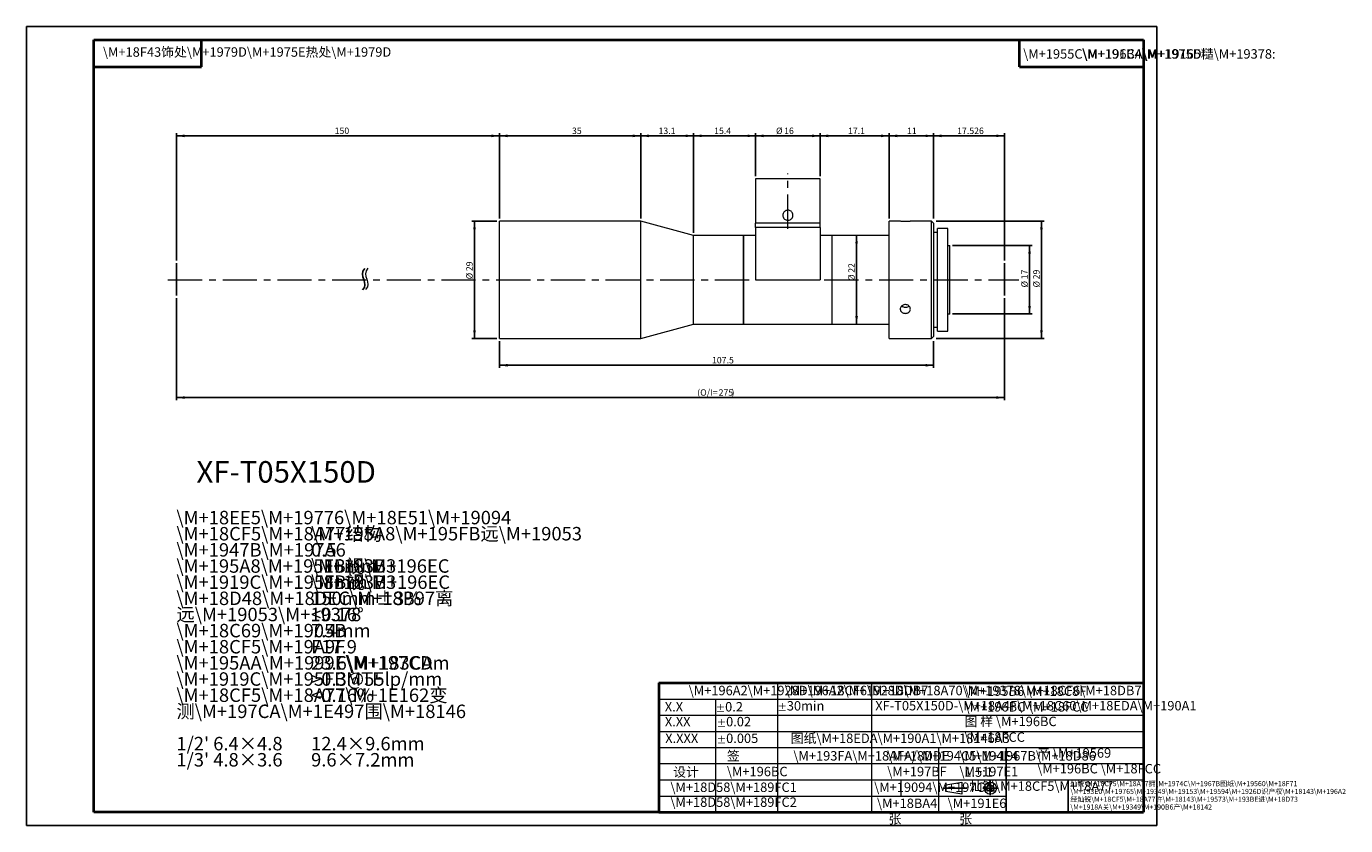
# Model space of a CAD drawing. Units: millimetres. Extents: x 0 to 490, y 0 to 297.
import ezdxf

# ---------------------------------------------------------------- set-up
doc = ezdxf.new("R2010")
doc.units = ezdxf.units.MM
doc.linetypes.add('CENTERX2', pattern=[20.32, 12.7, -2.54, 2.54, -2.54])
doc.layers.add('FORMAT', color=7, linetype='Continuous')
doc.styles.add('SLDTEXTSTYLE0', font='TXT', dxfattribs={"width": 0.7, "bigfont": 'bigfont'})
doc.styles.add('SLDTEXTSTYLE1', font='TXT', dxfattribs={"width": 0.7})
doc.styles.add('SLDTEXTSTYLE2', font='TXT', dxfattribs={"width": 0.633333, "bigfont": 'bigfont'})
doc.styles.add('SLDTEXTSTYLE3', font='TXT', dxfattribs={"width": 0.614286, "bigfont": 'bigfont'})
doc.styles.add('SLDTEXTSTYLE4', font='TXT', dxfattribs={"width": 0.557143, "bigfont": 'bigfont'})
doc.dimstyles.new('SLDDIMSTYLE0', dxfattribs={"dimtxt": 2.728516, "dimasz": 3, "dimexe": 0, "dimexo": 0.0625, "dimgap": 0.682129, "dimtad": 1, "dimdec": 3, "dimlfac": 0.666667, "dimrnd": 1e-09, "dimzin": 12, "dimdsep": 46, "dimtxsty": 'SLDTEXTSTYLE1', "dimsah": 1, "dimcen": 0.09, "dimadec": 0, "dimazin": 3, "dimtfac": 1, "dimtofl": 0, "dimtmove": 0, "dimatfit": 3, "dimfxl": 0, "dimfrac": 2, "dimtolj": 1, "dimtzin": 12, "dimarcsym": 0})
doc.dimstyles.new('SLDDIMSTYLE1', dxfattribs={"dimtxt": 2.728516, "dimasz": 3, "dimexe": 0, "dimexo": 0.0625, "dimgap": 0.682129, "dimtad": 1, "dimdec": 1, "dimlfac": 0.666667, "dimrnd": 1e-09, "dimzin": 12, "dimdsep": 46, "dimtxsty": 'SLDTEXTSTYLE1', "dimsah": 1, "dimcen": 0.09, "dimadec": 0, "dimazin": 3, "dimtfac": 1, "dimtofl": 0, "dimtmove": 0, "dimatfit": 3, "dimfxl": 0, "dimfrac": 2, "dimtolj": 1, "dimtzin": 12, "dimarcsym": 0})
doc.dimstyles.new('SLDDIMSTYLE2', dxfattribs={"dimtxt": 2.728516, "dimasz": 3, "dimexe": 0, "dimexo": 0.0625, "dimgap": 0.682129, "dimtad": 1, "dimdec": 1, "dimlfac": 0.666667, "dimrnd": 1e-09, "dimzin": 12, "dimdsep": 46, "dimtxsty": 'SLDTEXTSTYLE1', "dimsah": 1, "dimcen": 0.09, "dimadec": 0, "dimazin": 3, "dimtfac": 1, "dimtmove": 0, "dimatfit": 0, "dimfxl": 0, "dimfrac": 2, "dimtolj": 1, "dimtzin": 12, "dimarcsym": 0})
doc.dimstyles.new('SLDDIMSTYLE3', dxfattribs={"dimtxt": 2.728516, "dimasz": 3, "dimexe": 0, "dimexo": 0.0625, "dimgap": 0.682129, "dimtad": 1, "dimdec": 0, "dimlfac": 0.666667, "dimrnd": 1e-09, "dimzin": 12, "dimdsep": 46, "dimtxsty": 'SLDTEXTSTYLE1', "dimsah": 1, "dimcen": 0.09, "dimadec": 0, "dimazin": 3, "dimtfac": 1, "dimtofl": 0, "dimtmove": 0, "dimatfit": 3, "dimfxl": 0, "dimfrac": 2, "dimtolj": 1, "dimtzin": 12, "dimarcsym": 0})

# ---------------------------------------------------------------- blocks, each defined once
blk = doc.blocks.new('SW_NOTE_0')
at = {"layer": 'FORMAT', "color": 0, "char_height": 5, "attachment_point": 1}
for s, insert, style in [('\\M+195A8\\M+195FB远\\M+19053', (0, 6.45), 'SLDTEXTSTYLE0'), ('0.5', (0, 0.45), 'SLDTEXTSTYLE1'), ('\\M+183B3', (0, -5.56), 'SLDTEXTSTYLE0'), ('16mm', (4.61, -5.55), 'SLDTEXTSTYLE1'), ('\\M+183B3', (0, -11.57), 'SLDTEXTSTYLE0'), ('8mm', (4.61, -11.56), 'SLDTEXTSTYLE1'), ('150mm±3%', (0, -17.57), 'SLDTEXTSTYLE1'), ('<0.16°', (0, -23.57), 'SLDTEXTSTYLE1'), ('7.4mm', (0, -29.57), 'SLDTEXTSTYLE1'), ('F17.9', (0, -35.57), 'SLDTEXTSTYLE1'), ('23.6\\M+183CAm', (0, -41.57), 'SLDTEXTSTYLE0'), ('>0.3@55lp/mm', (0, -47.57), 'SLDTEXTSTYLE1'), ('<0.16%', (0, -53.57), 'SLDTEXTSTYLE1'), ('12.4×9.6mm', (0, -71.57), 'SLDTEXTSTYLE1'), ('9.6×7.2mm', (0, -77.57), 'SLDTEXTSTYLE1')]:
    blk.add_mtext(s, dxfattribs=dict(at, insert=insert, style=style))
blk = doc.blocks.new('SW_NOTE_1')
at = {"layer": 'FORMAT', "color": 0, "char_height": 5, "attachment_point": 1}
for s, insert, style in [('\\M+18EE5\\M+19776\\M+18E51\\M+19094', (0, 6.45), 'SLDTEXTSTYLE0'), ('\\M+18CF5\\M+18A77结构', (0, 0.45), 'SLDTEXTSTYLE0'), ('\\M+1947B\\M+197A6', (0, -5.55), 'SLDTEXTSTYLE0'), ('\\M+195A8\\M+195FB视\\M+196EC', (0, -11.55), 'SLDTEXTSTYLE0'), ('\\M+1919C\\M+195FB视\\M+196EC', (0, -17.55), 'SLDTEXTSTYLE0'), ('\\M+18D48\\M+18DEC\\M+18B97离', (0, -23.55), 'SLDTEXTSTYLE0'), ('远\\M+19053\\M+19378', (0, -29.55), 'SLDTEXTSTYLE0'), ('\\M+18C69\\M+1905B', (0, -35.55), 'SLDTEXTSTYLE0'), ('\\M+18CF5\\M+19A9F', (0, -41.55), 'SLDTEXTSTYLE0'), ('\\M+195AA\\M+1999E\\M+197CD', (0, -47.55), 'SLDTEXTSTYLE0'), ('\\M+1919C\\M+195FBMTF', (0, -53.55), 'SLDTEXTSTYLE0'), ('\\M+18CF5\\M+18A77\\M+1E162变', (0, -59.55), 'SLDTEXTSTYLE0'), ('测\\M+197CA\\M+1E497围\\M+18146', (0, -65.55), 'SLDTEXTSTYLE0'), ("1/2' 6.4×4.8", (0, -77.55), 'SLDTEXTSTYLE1'), ("1/3' 4.8×3.6", (0, -83.55), 'SLDTEXTSTYLE1')]:
    blk.add_mtext(s, dxfattribs=dict(at, insert=insert, style=style))
blk = doc.blocks.new('SW_NOTE_2')
at = {"layer": 'FORMAT', "color": 0, "char_height": 1.9, "attachment_point": 1, "style": 'SLDTEXTSTYLE0'}
for s, insert in [('灿锐\\M+18CF5\\M+18A77拥\\M+1974C\\M+1967B图纸\\M+19560\\M+18F71', (0, 2.45)), ('\\M+193E0\\M+19765\\M+19349\\M+19153\\M+19594\\M+1926D识产权\\M+18143\\M+196A2', (0, -0.45)), ('经灿锐\\M+18CF5\\M+18A77许\\M+18143\\M+19573\\M+193BE进\\M+18D73', (0, -3.35)), ('\\M+1918A关\\M+19349\\M+190B6产\\M+18142', (0, -6.25))]:
    blk.add_mtext(s, dxfattribs=dict(at, insert=insert))
blk = doc.blocks.new('SW_NOTE_3')
at = {"layer": 'FORMAT', "color": 0, "attachment_point": 1, "style": 'SLDTEXTSTYLE1'}
for s, insert, char_height in [('±', (0, 3.41), 2.65), ('30min', (3.53, 4.43), 3.5)]:
    blk.add_mtext(s, dxfattribs=dict(at, insert=insert, char_height=char_height))
blk = doc.blocks.new('SW_NOTE_4')
at = {"layer": 'FORMAT', "color": 0, "attachment_point": 1, "style": 'SLDTEXTSTYLE1'}
for s, insert, char_height in [('±', (0, 3.41), 2.65), ('0.005', (3.53, 4.43), 3.5)]:
    blk.add_mtext(s, dxfattribs=dict(at, insert=insert, char_height=char_height))
blk = doc.blocks.new('SW_NOTE_5')
at = {"layer": 'FORMAT', "color": 0, "attachment_point": 1, "style": 'SLDTEXTSTYLE1'}
for s, insert, char_height in [('±', (0, 3.41), 2.65), ('0.02', (3.53, 4.43), 3.5)]:
    blk.add_mtext(s, dxfattribs=dict(at, insert=insert, char_height=char_height))
blk = doc.blocks.new('SW_NOTE_6')
at = {"layer": 'FORMAT', "color": 0, "attachment_point": 1, "style": 'SLDTEXTSTYLE1'}
for s, insert, char_height in [('±', (0, 3.41), 2.65), ('0.2', (3.53, 4.43), 3.5)]:
    blk.add_mtext(s, dxfattribs=dict(at, insert=insert, char_height=char_height))
blk = doc.blocks.new('_D')
at = {"layer": 'FORMAT', "color": 7}
for p, q in [((337.04, 225.57), (337.04, 257.32)), ((337.04, 256.32), (363.33, 256.32)), ((363.33, 210.05), (363.33, 257.32))]:
    blk.add_line(p, q, dxfattribs=at)
for points in [[(337.04, 256.32), (340.04, 255.82), (340.04, 256.82)], [(363.33, 256.32), (360.33, 256.82), (360.33, 255.82)]]:
    blk.add_solid(points, dxfattribs=at)
at = {"layer": 'FORMAT', "color": 7, "insert": (345.79, 259.39), "char_height": 2.381, "attachment_point": 1, "style": 'SLDTEXTSTYLE1'}
blk.add_mtext('17.526', dxfattribs=at)
blk = doc.blocks.new('_D_1')
at = {"layer": 'FORMAT', "color": 7}
for p, q in [((55.78, 210.05), (55.78, 257.32)), ((55.78, 256.32), (175.78, 256.32)), ((175.78, 225.57), (175.78, 257.32))]:
    blk.add_line(p, q, dxfattribs=at)
for points in [[(55.78, 256.32), (58.78, 255.82), (58.78, 256.82)], [(175.78, 256.32), (172.78, 256.82), (172.78, 255.82)]]:
    blk.add_solid(points, dxfattribs=at)
at = {"layer": 'FORMAT', "color": 7, "insert": (114.52, 259.39), "char_height": 2.381, "attachment_point": 1, "style": 'SLDTEXTSTYLE1'}
blk.add_mtext('150', dxfattribs=at)
blk = doc.blocks.new('_D_2')
at = {"layer": 'FORMAT', "color": 7}
for p, q in [((55.78, 195.99), (55.78, 158.07)), ((363.33, 195.99), (363.33, 158.07)), ((363.33, 159.07), (55.78, 159.07))]:
    blk.add_line(p, q, dxfattribs=at)
for points in [[(55.78, 159.07), (58.78, 158.57), (58.78, 159.57)], [(363.33, 159.07), (360.33, 159.57), (360.33, 158.57)]]:
    blk.add_solid(points, dxfattribs=at)
at = {"layer": 'FORMAT', "color": 7, "attachment_point": 1, "style": 'SLDTEXTSTYLE1'}
for s, insert, char_height in [('(O/I=', (249.24, 162.14), 2.381), ('275', (257.17, 162.14), 2.381), (')', (261.94, 162.14), 2.38)]:
    blk.add_mtext(s, dxfattribs=dict(at, insert=insert, char_height=char_height))
blk = doc.blocks.new('_D_3')
at = {"layer": 'FORMAT', "color": 7}
for p, q in [((175.78, 225.57), (175.78, 257.32)), ((228.28, 256.32), (175.78, 256.32)), ((228.28, 225.57), (228.28, 257.32))]:
    blk.add_line(p, q, dxfattribs=at)
for points in [[(175.78, 256.32), (178.78, 255.82), (178.78, 256.82)], [(228.28, 256.32), (225.28, 256.82), (225.28, 255.82)]]:
    blk.add_solid(points, dxfattribs=at)
at = {"layer": 'FORMAT', "color": 7, "insert": (202.7, 259.39), "char_height": 2.381, "attachment_point": 1, "style": 'SLDTEXTSTYLE1'}
blk.add_mtext('35', dxfattribs=at)
blk = doc.blocks.new('_D_4')
at = {"layer": 'FORMAT', "color": 7}
for p, q in [((228.28, 225.57), (228.28, 257.32)), ((228.28, 256.32), (247.88, 256.32)), ((247.88, 220.32), (247.88, 257.32))]:
    blk.add_line(p, q, dxfattribs=at)
for points in [[(228.28, 256.32), (231.28, 255.82), (231.28, 256.82)], [(247.88, 256.32), (244.88, 256.82), (244.88, 255.82)]]:
    blk.add_solid(points, dxfattribs=at)
at = {"layer": 'FORMAT', "color": 7, "insert": (234.85, 259.39), "char_height": 2.381, "attachment_point": 1, "style": 'SLDTEXTSTYLE1'}
blk.add_mtext('13.1', dxfattribs=at)
blk = doc.blocks.new('_D_5')
at = {"layer": 'FORMAT', "color": 7}
for p, q in [((247.88, 220.32), (247.88, 257.32)), ((247.88, 256.32), (270.91, 256.32)), ((270.91, 241.32), (270.91, 257.32))]:
    blk.add_line(p, q, dxfattribs=at)
for points in [[(247.88, 256.32), (250.88, 255.82), (250.88, 256.82)], [(270.91, 256.32), (267.91, 256.82), (267.91, 255.82)]]:
    blk.add_solid(points, dxfattribs=at)
at = {"layer": 'FORMAT', "color": 7, "insert": (255.5, 259.39), "char_height": 2.381, "attachment_point": 1, "style": 'SLDTEXTSTYLE1'}
blk.add_mtext('15.4', dxfattribs=at)
blk = doc.blocks.new('_D_6')
at = {"layer": 'FORMAT', "color": 7}
for p, q in [((270.91, 241.32), (270.91, 257.32)), ((270.91, 256.32), (294.91, 256.32)), ((294.91, 241.32), (294.91, 257.32))]:
    blk.add_line(p, q, dxfattribs=at)
for points in [[(270.91, 256.32), (273.91, 255.82), (273.91, 256.82)], [(294.91, 256.32), (291.91, 256.82), (291.91, 255.82)]]:
    blk.add_solid(points, dxfattribs=at)
at = {"layer": 'FORMAT', "color": 7, "char_height": 2.381, "attachment_point": 1, "style": 'SLDTEXTSTYLE1'}
for s, insert in [('%%c', (278.5, 259.39)), ('16', (281.51, 259.39))]:
    blk.add_mtext(s, dxfattribs=dict(at, insert=insert))
blk = doc.blocks.new('_D_7')
at = {"layer": 'FORMAT', "color": 7}
for p, q in [((294.91, 241.32), (294.91, 257.32)), ((294.91, 256.32), (320.54, 256.32)), ((320.54, 225.57), (320.54, 257.32))]:
    blk.add_line(p, q, dxfattribs=at)
for points in [[(294.91, 256.32), (297.91, 255.82), (297.91, 256.82)], [(320.54, 256.32), (317.54, 256.82), (317.54, 255.82)]]:
    blk.add_solid(points, dxfattribs=at)
at = {"layer": 'FORMAT', "color": 7, "insert": (305.25, 259.39), "char_height": 2.381, "attachment_point": 1, "style": 'SLDTEXTSTYLE1'}
blk.add_mtext('17.1', dxfattribs=at)
blk = doc.blocks.new('_D_8')
at = {"layer": 'FORMAT', "color": 7}
for p, q in [((320.54, 225.57), (320.54, 257.32)), ((320.54, 256.32), (337.04, 256.32)), ((337.04, 225.57), (337.04, 257.32))]:
    blk.add_line(p, q, dxfattribs=at)
for points in [[(320.54, 256.32), (323.54, 255.82), (323.54, 256.82)], [(337.04, 256.32), (334.04, 256.82), (334.04, 255.82)]]:
    blk.add_solid(points, dxfattribs=at)
at = {"layer": 'FORMAT', "color": 7, "insert": (327.16, 259.39), "char_height": 2.381, "attachment_point": 1, "style": 'SLDTEXTSTYLE1'}
blk.add_mtext('11', dxfattribs=at)
blk = doc.blocks.new('_D_9')
at = {"layer": 'FORMAT', "color": 7}
for p, q in [((175.78, 180.07), (175.78, 170.07)), ((337.04, 180.07), (337.04, 170.07)), ((175.78, 171.07), (337.04, 171.07))]:
    blk.add_line(p, q, dxfattribs=at)
for points in [[(175.78, 171.07), (178.78, 170.57), (178.78, 171.57)], [(337.04, 171.07), (334.04, 171.57), (334.04, 170.57)]]:
    blk.add_solid(points, dxfattribs=at)
at = {"layer": 'FORMAT', "color": 7, "insert": (254.71, 174.14), "char_height": 2.381, "attachment_point": 1, "style": 'SLDTEXTSTYLE1'}
blk.add_mtext('107.5', dxfattribs=at)
blk = doc.blocks.new('_D_10')
at = {"layer": 'FORMAT', "color": 7}
for p, q in [((174.78, 224.57), (165.48, 224.57)), ((166.48, 224.57), (166.48, 181.07)), ((174.78, 181.07), (165.48, 181.07))]:
    blk.add_line(p, q, dxfattribs=at)
for points in [[(166.48, 224.57), (165.98, 221.57), (166.98, 221.57)], [(166.48, 181.07), (166.98, 184.07), (165.98, 184.07)]]:
    blk.add_solid(points, dxfattribs=at)
at = {"layer": 'FORMAT', "color": 7, "char_height": 2.381, "attachment_point": 1, "rotation": 90, "style": 'SLDTEXTSTYLE1'}
for s, insert in [('29', (163.41, 206.03)), ('%%c', (163.41, 203.01))]:
    blk.add_mtext(s, dxfattribs=dict(at, insert=insert))
blk = doc.blocks.new('_D_11')
at = {"layer": 'FORMAT', "color": 7}
blk.add_line((308.43, 219.32), (308.43, 186.32), dxfattribs=at)
for points in [[(308.43, 219.32), (307.93, 216.32), (308.93, 216.32)], [(308.43, 186.32), (308.93, 189.32), (307.93, 189.32)]]:
    blk.add_solid(points, dxfattribs=at)
at = {"layer": 'FORMAT', "color": 7, "char_height": 2.381, "attachment_point": 1, "rotation": 90, "style": 'SLDTEXTSTYLE1'}
for s, insert in [('22', (305.36, 205.43)), ('%%c', (305.36, 202.42))]:
    blk.add_mtext(s, dxfattribs=dict(at, insert=insert))
blk = doc.blocks.new('_D_12')
at = {"layer": 'FORMAT', "color": 7}
for p, q in [((338.04, 224.57), (378.1, 224.57)), ((377.1, 224.57), (377.1, 181.07)), ((338.04, 181.07), (378.1, 181.07))]:
    blk.add_line(p, q, dxfattribs=at)
for points in [[(377.1, 224.57), (376.6, 221.57), (377.6, 221.57)], [(377.1, 181.07), (377.6, 184.07), (376.6, 184.07)]]:
    blk.add_solid(points, dxfattribs=at)
at = {"layer": 'FORMAT', "color": 7, "char_height": 2.381, "attachment_point": 1, "rotation": 90, "style": 'SLDTEXTSTYLE1'}
for s, insert in [('29', (374.03, 203.01)), ('%%c', (374.03, 199.99))]:
    blk.add_mtext(s, dxfattribs=dict(at, insert=insert))
blk = doc.blocks.new('_D_13')
at = {"layer": 'FORMAT'}
for p, q in [((344.1, 215.52), (373.69, 215.52)), ((372.69, 190.12), (372.69, 215.52)), ((344.1, 190.12), (373.69, 190.12))]:
    blk.add_line(p, q, dxfattribs=at)
for points in [[(372.69, 215.52), (372.19, 212.52), (373.19, 212.52)], [(372.69, 190.12), (373.19, 193.12), (372.19, 193.12)]]:
    blk.add_solid(points, dxfattribs=at)
at = {"layer": 'FORMAT', "char_height": 2.381, "attachment_point": 1, "rotation": 90, "style": 'SLDTEXTSTYLE1'}
for s, insert in [('17', (369.62, 203.01)), ('%%c', (369.62, 199.99))]:
    blk.add_mtext(s, dxfattribs=dict(at, insert=insert))

msp = doc.modelspace()

# ---------------------------------------------------------------- linework, layer by layer
at = {"color": 7, "linetype": 'Continuous', "lineweight": 15}
for p, q in [((270.9129, 240.319), (270.9129, 223.819)), ((282.9129, 240.319), (270.9129, 240.319)), ((294.9129, 240.319), (282.9129, 240.319)), ((294.9129, 223.819), (294.9129, 240.319)), ((228.2829, 224.569), (175.7829, 224.569)), ((175.7829, 202.819), (175.7829, 224.569)), ((247.8762, 219.319), (228.2829, 224.569)), ((228.2829, 202.819), (228.2829, 224.569)), ((294.9129, 223.819), (270.9129, 223.819)), ((270.9129, 222.319), (270.9129, 223.819)), ((294.9129, 222.319), (270.9129, 222.319)), ((270.9129, 222.319), (270.9129, 202.819)), ((294.9129, 222.319), (294.9129, 223.819)), ((294.9129, 222.319), (294.9129, 202.819)), ((324.6863, 224.569), (320.5374, 224.569)), ((320.5374, 202.819), (320.5374, 224.569)), ((336.2874, 224.569), (328.4109, 224.569)), ((337.0374, 223.819), (336.2874, 224.569)), ((336.2874, 202.819), (336.2874, 224.569)), ((337.0374, 223.819), (337.0374, 202.819)), ((342.2874, 221.869), (338.5374, 221.869)), ((338.5374, 202.819), (338.5374, 221.869)), ((342.2874, 202.819), (342.2874, 221.869)), ((266.4129, 219.319), (247.8762, 219.319)), ((247.8762, 202.819), (247.8762, 219.319)), ((270.9129, 219.319), (266.4129, 219.319)), ((266.4129, 219.319), (266.4129, 186.319)), ((266.4129, 202.819), (266.4129, 219.319)), ((299.4129, 219.319), (294.9129, 219.319)), ((320.5374, 219.319), (299.4129, 219.319)), ((299.4129, 186.319), (299.4129, 219.319)), ((338.5374, 220.444), (337.0374, 220.444)), ((342.2874, 215.5193), (343.1014, 215.5193)), ((343.1014, 190.1187), (343.1014, 215.5193)), ((175.7829, 181.069), (175.7829, 202.819)), ((228.2829, 181.069), (228.2829, 202.819)), ((247.8762, 186.319), (247.8762, 202.819)), ((266.4129, 186.319), (266.4129, 202.819)), ((270.9129, 202.819), (294.9129, 202.819)), ((320.5374, 181.069), (320.5374, 202.819)), ((336.2874, 181.069), (336.2874, 202.819)), ((337.0374, 202.819), (337.0374, 181.819)), ((338.5374, 183.769), (338.5374, 202.819)), ((342.2874, 183.769), (342.2874, 202.819)), ((228.2829, 181.069), (247.8762, 186.319)), ((247.8762, 186.319), (266.4129, 186.319)), ((266.4129, 186.319), (299.4129, 186.319)), ((299.4129, 186.319), (320.5374, 186.319)), ((343.1014, 190.1187), (342.2874, 190.1187)), ((336.2874, 181.069), (337.0374, 181.819)), ((337.0374, 185.194), (338.5374, 185.194)), ((338.5374, 183.769), (342.2874, 183.769)), ((175.7829, 181.069), (228.2829, 181.069)), ((320.5374, 181.069), (336.2874, 181.069))]:
    msp.add_line(p, q, dxfattribs=at)
for points, knots in [([(282.9129, 228.694), (283.1224, 228.6735), (283.5411, 228.6326), (284.0995, 228.3137), (284.5273, 227.8422), (284.7748, 227.2494), (284.812, 226.6106), (284.6378, 225.9984), (284.273, 225.4772), (283.754, 225.103), (283.1386, 224.9215), (282.5005, 224.9538), (281.9112, 225.1926), (281.4316, 225.6122), (281.1156, 226.1697), (281.0024, 226.8008), (281.1033, 227.4302), (281.404, 227.991), (281.8736, 228.4205), (282.4057, 228.6584), (282.7651, 228.6836), (282.9129, 228.694)], [0, 0, 0, 0, 0.05324539, 0.1064758, 0.16010532, 0.21401757, 0.2674889, 0.32048236, 0.37370608, 0.42750642, 0.48133706, 0.53460938, 0.58760615, 0.64102301, 0.6949187, 0.74860477, 0.80170597, 0.85476532, 0.90838389, 0.96229711, 1, 1, 1, 1]), ([(326.5374, 224.488), (326.3272, 224.4899), (325.9066, 224.4935), (325.3445, 224.5192), (324.9241, 224.547), (324.6849, 224.567), (324.6859, 224.567), (324.6863, 224.567)], [0, 0, 0, 0, 0.214293, 0.42856791, 0.64334504, 0.85845174, 1, 1, 1, 1]), ([(328.4109, 224.5689), (328.4114, 224.5689), (328.4464, 224.5718), (328.3221, 224.5611), (328.0301, 224.5382), (327.5453, 224.5093), (327.0211, 224.4908), (326.674, 224.4888), (326.5374, 224.488)], [0, 0, 0, 0, 0.00318349, 0.21713394, 0.43107389, 0.64569605, 0.86064392, 1, 1, 1, 1]), ([(326.5374, 190.3607), (326.327, 190.3777), (325.9063, 190.4116), (325.3459, 190.6776), (324.9189, 191.0744), (324.6739, 191.5785), (324.6391, 192.1311), (324.8174, 192.6712), (325.1886, 193.1364), (325.7121, 193.4705), (326.3291, 193.6306), (326.9687, 193.5959), (327.559, 193.3719), (328.0353, 192.9868), (328.3436, 192.4876), (328.4482, 191.9348), (328.3379, 191.3936), (328.0258, 190.9215), (327.5464, 190.5701), (327.0209, 190.3865), (326.6739, 190.368), (326.5374, 190.3607)], [0, 0, 0, 0, 0.05355224, 0.10709989, 0.16077312, 0.2145287, 0.26814827, 0.32162672, 0.37517757, 0.42890139, 0.48263099, 0.53618714, 0.58966308, 0.64327608, 0.69702951, 0.75070901, 0.80421532, 0.85771891, 0.91139315, 0.96514885, 1, 1, 1, 1]), ([(325.2213, 193.091), (325.3224, 193.0072), (325.5727, 192.7997), (326.0499, 192.6494), (326.3986, 192.6293), (326.5374, 192.6213)], [0, 0, 0, 0, 0.2895778, 0.71715572, 1, 1, 1, 1]), ([(326.5374, 192.6213), (326.7456, 192.6395), (327.1619, 192.676), (327.6243, 192.8631), (327.8057, 193.0446), (327.8532, 193.0922)], [0, 0, 0, 0, 0.42462835, 0.84919134, 1, 1, 1, 1])]:
    msp.add_open_spline(points, degree=3, knots=knots, dxfattribs=at)
at = {"color": 7, "linetype": 'Continuous', "lineweight": 0}
msp.add_open_spline([(126.8507, 207.1311), (124.2325, 204.4061), (128.6512, 201.7777), (126.0278, 199.1761)], degree=3, dxfattribs=at)
at = {"layer": 'FORMAT'}
for p, q in [((0, 297), (420, 297)), ((0, 297), (0, 0)), ((420, 297), (420, 0)), ((358.1108, 16.6769), (358.1108, 11.2558)), ((340.4102, 13.9375), (349.3793, 13.9375)), ((355.3193, 13.9375), (360.865, 13.9375)), ((0, 0), (420, 0))]:
    msp.add_line(p, q, dxfattribs=at)
at = {"layer": 'FORMAT', "color": 7, "lineweight": 40}
for p, q in [((25, 292), (415, 292)), ((415, 292), (415, 5)), ((369, 282), (415, 282)), ((235, 53), (415, 53)), ((235, 5), (415, 5))]:
    msp.add_line(p, q, dxfattribs=at)
at = {"layer": 'FORMAT', "lineweight": 40}
for p, q in [((25, 5), (25, 292)), ((65, 282), (65, 292)), ((369, 282), (369, 292)), ((25, 282), (65, 282)), ((235, 53), (235, 5)), ((235, 5), (25, 5))]:
    msp.add_line(p, q, dxfattribs=at)
at = {"layer": 'FORMAT', "color": 7, "linetype": 'CENTERX2', "lineweight": 0}
for p, q in [((282.9129, 221.819), (282.9129, 242.319)), ((52.6048, 202.819), (368.7016, 202.819))]:
    msp.add_line(p, q, dxfattribs=at)
at = {"layer": 'FORMAT', "color": 7}
for p, q in [((55.7829, 209.0533), (55.7829, 196.9916)), ((363.3264, 209.0533), (363.3264, 196.9916))]:
    msp.add_line(p, q, dxfattribs=at)
at = {"layer": 'FORMAT', "color": 1, "lineweight": 0}
for p, q in [((279, 53), (279, 5)), ((314, 53), (314, 5)), ((235, 47), (415, 47)), ((256, 47), (256, 5)), ((235, 41), (415, 41)), ((235, 35), (415, 35)), ((235, 29), (415, 29)), ((339, 5), (339, 29)), ((415, 23), (235, 23)), ((235, 17), (415, 17)), ((325, 11), (325, 17)), ((235, 11), (364.1876, 11))]:
    msp.add_line(p, q, dxfattribs=at)
at = {"layer": 'FORMAT', "color": 1}
for p, q in [((364, 29), (364, 5)), ((387, 17), (387, 5))]:
    msp.add_line(p, q, dxfattribs=at)
at = {"layer": 'FORMAT', "lineweight": 15}
for p, q in [((341.6026, 15.1875), (347.4804, 16.1875)), ((341.6026, 12.6875), (341.6026, 15.1875)), ((347.4804, 16.1875), (347.4804, 11.6875)), ((347.4804, 11.6875), (341.6026, 12.6875))]:
    msp.add_line(p, q, dxfattribs=at)
for radius in [2.25, 1.25]:
    msp.add_circle((358.1108, 13.9375), radius, dxfattribs=at)
at = {"layer": 'FORMAT', "color": 7}
msp.add_open_spline([(125.7352, 206.9986), (123.117, 204.2736), (127.5357, 201.6453), (124.9122, 199.0436)], degree=3, dxfattribs=at)

# ---------------------------------------------------------------- block references
at = {"layer": 'FORMAT'}
for name, p in [('SW_NOTE_1', (55.7479, 110.5205)), ('SW_NOTE_0', (105.7735, 104.5344)), ('SW_NOTE_6', (256.0563, 41.4896)), ('SW_NOTE_3', (278.9776, 41.8431)), ('SW_NOTE_5', (256.4218, 35.9573)), ('SW_NOTE_4', (256.4346, 29.7724)), ('SW_NOTE_2', (387.8725, 14.1057))]:
    msp.add_blockref(name, p, dxfattribs=at)

# ---------------------------------------------------------------- texts
at = {"layer": 'FORMAT', "color": 7, "char_height": 3.5}
for s, insert, attachment_point, style in [('\\M+18F43饰处\\M+1979D\\M+1975E热处\\M+1979D', (28.4443, 289.2201), 1, 'SLDTEXTSTYLE0'), ('\\M+1955C\\M+196CA\\M+19165糙\\M+19378:', (370.3346, 288.5128), 1, 'SLDTEXTSTYLE0'), ('\\M+191B4\\M+1975D', (392.1979, 288.5128), 1, 'SLDTEXTSTYLE0'), ('\\M+195B6 \\M+18C8F \\M+196BC \\M+18FCC', (348.5346, 51.7213), 1, 'SLDTEXTSTYLE3'), ('图 样 \\M+196BC \\M+18FCC', (348.5346, 40.4667), 1, 'SLDTEXTSTYLE3'), ('\\M+18DDE \\M+197BF', (319.8148, 27.6828), 1, 'SLDTEXTSTYLE2'), ('\\M+194E4 \\M+197E1', (346.6576, 27.6828), 1, 'SLDTEXTSTYLE2'), ('产 \\M+19569 \\M+196BC \\M+18FCC', (375.5223, 28.7406), 1, 'SLDTEXTSTYLE3'), ('设计', (240.2854, 21.6828), 1, 'SLDTEXTSTYLE0'), ('\\M+19094\\M+197CA', (314.9725, 16.0165), 1, 'SLDTEXTSTYLE0'), ('灿锐\\M+18CF5\\M+18A77', (377.0992, 16.4331), 2, 'SLDTEXTSTYLE0'), ('\\M+18D58\\M+189FC2', (239.267, 10.4744), 1, 'SLDTEXTSTYLE0'), ('\\M+18BA4     张', (316.016, 10.048), 1, 'SLDTEXTSTYLE4'), ('\\M+191E6     张', (342.2773, 10.048), 1, 'SLDTEXTSTYLE4')]:
    msp.add_mtext(s, dxfattribs=dict(at, insert=insert, attachment_point=attachment_point, style=style))
at = {"layer": 'FORMAT', "attachment_point": 1}
for s, insert, char_height, style in [('XF-T05X150D', (63.1981, 135.4483), 8, 'SLDTEXTSTYLE1'), ('\\M+196A2\\M+1928D\\M+18CF6\\M+18DB7', (246.0734, 51.954), 3.5, 'SLDTEXTSTYLE0'), ('\\M+196A2\\M+1928D\\M+18A70\\M+19378\\M+18CF6\\M+18DB7', (281.7359, 51.954), 3.5, 'SLDTEXTSTYLE0'), ('X.X', (237.1706, 45.9226), 3.5, 'SLDTEXTSTYLE1'), ('XF-T05X150D-\\M+18A4F\\M+18C60\\M+18EDA\\M+190A1', (315.374, 46.3163), 3.5, 'SLDTEXTSTYLE0'), ('X.XX', (237.204, 40.3903), 3.5, 'SLDTEXTSTYLE1'), ('图纸\\M+18EDA\\M+190A1\\M+18146A3', (283.962, 34.2053), 3.5, 'SLDTEXTSTYLE0'), ('X.XXX', (237.3332, 34.2053), 3.5, 'SLDTEXTSTYLE1'), ('签 \\M+196BC', (260.2584, 27.6828), 3.5, 'SLDTEXTSTYLE2'), ('\\M+193FA\\M+18AFA/\\M+194C5\\M+1967B\\M+18D86', (284.9549, 27.6828), 3.5, 'SLDTEXTSTYLE0'), ('1.5:1', (348.4482, 21.6548), 3.5, 'SLDTEXTSTYLE1'), ('\\M+18D58\\M+189FC1', (239.267, 16.0165), 3.5, 'SLDTEXTSTYLE0')]:
    msp.add_mtext(s, dxfattribs=dict(at, insert=insert, char_height=char_height, style=style))

# ---------------------------------------------------------------- dimensions: what is measured, and where the dimension line sits
at = {"layer": 'FORMAT', "color": 7}
for base, p1, p2, dimstyle, picture, middle in [((175.7829, 256.319), (55.7829, 209.0533), (175.7829, 224.569), 'SLDDIMSTYLE1', '_D_1', (116.9008, 256.319)), ((175.7829, 256.319), (228.2829, 224.569), (175.7829, 224.569), 'SLDDIMSTYLE1', '_D_3', (204.2902, 256.319)), ((247.8762, 256.319), (228.2829, 224.569), (247.8762, 219.319), 'SLDDIMSTYLE2', '_D_4', (238.0259, 256.319)), ((270.9129, 256.319), (247.8762, 219.319), (270.9129, 240.319), 'SLDDIMSTYLE1', '_D_5', (258.6763, 256.319)), ((363.3264, 256.319), (337.0374, 224.569), (363.3264, 209.0533), 'SLDDIMSTYLE0', '_D', (350.5524, 256.319))]:
    dim = msp.add_linear_dim(base=base, p1=p1, p2=p2, angle=0, dimstyle=dimstyle, dxfattribs=at)
    dim.commit()
    dim.dimension.update_dxf_attribs({"geometry": picture, "text_midpoint": middle, "dimtype": 160})
for base, p1, p2, angle, text, picture, middle in [((294.9129, 256.319), (270.9129, 240.319), (294.9129, 240.319), 0, '%%c<>', '_D_6', (281.5908, 256.319)), ((166.4754, 181.069), (175.7829, 224.569), (175.7829, 181.069), 90, '%%c<>', '_D_10', (166.4754, 206.1084)), ((377.1014, 181.069), (337.0374, 224.569), (337.0374, 181.069), 90, '%%c<>', '_D_12', (377.1014, 203.0855)), ((308.4282, 186.319), (299.4129, 219.319), (299.4129, 186.319), 90, '%%c<>', '_D_11', (308.4282, 205.5128)), ((55.7829, 159.069), (363.3264, 196.9916), (55.7829, 196.9916), 0, '(O/I=<>)', '_D_2', (256.3805, 159.069))]:
    dim = msp.add_linear_dim(base=base, p1=p1, p2=p2, angle=angle, text=text, dimstyle='SLDDIMSTYLE1', dxfattribs=at)
    dim.commit()
    dim.dimension.update_dxf_attribs({"geometry": picture, "text_midpoint": middle, "dimtype": 160})
for base, p1, p2, dimstyle, picture, middle in [((320.5374, 256.319), (294.9129, 240.319), (320.5374, 224.569), 'SLDDIMSTYLE1', '_D_7', (308.4282, 256.319)), ((337.0374, 256.319), (320.5374, 224.569), (337.0374, 224.569), 'SLDDIMSTYLE2', '_D_8', (328.748, 256.319)), ((337.0374, 171.069), (175.7829, 181.069), (337.0374, 181.069), 'SLDDIMSTYLE1', '_D_9', (258.6786, 171.069))]:
    dim = msp.add_linear_dim(base=base, p1=p1, p2=p2, dimstyle=dimstyle, dxfattribs=at)
    dim.commit()
    dim.dimension.update_dxf_attribs({"geometry": picture, "text_midpoint": middle, "dimtype": 160})
at = {"layer": 'FORMAT'}
dim = msp.add_linear_dim(base=(372.6918, 215.5193), p1=(343.1014, 190.1187), p2=(343.1014, 215.5193), angle=90, text='%%c<>', dimstyle='SLDDIMSTYLE3', dxfattribs=at)
dim.commit()
dim.dimension.update_dxf_attribs({"geometry": '_D_13', "text_midpoint": (372.6918, 203.0855), "dimtype": 160})

doc.saveas('drawing.dxf')
